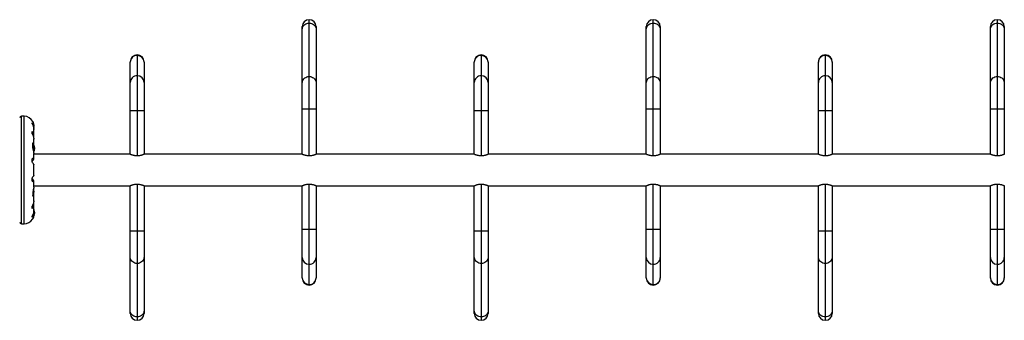
# Model space of a CAD drawing. Units: millimetres. Extents: x -106 to 347, y -378 to 62.
# Drawn here: x 106 to 180, y -119 to -97 of the extents above; entities that cross this region are included whole.
import ezdxf

# ---------------------------------------------------------------- set-up
doc = ezdxf.new("R2010")
doc.units = ezdxf.units.MM
doc.header["$LTSCALE"] = 20
doc.layers.add('CONTOUR', color=7, linetype='Continuous')

msp = doc.modelspace()

# ---------------------------------------------------------------- linework, layer by layer
at = {"layer": 'CONTOUR', "color": 0}
for p, q in [((127.493, -97.235), (127.493, -97.033)), ((128.016, -96.76), (128.016, -96.509)), ((128.016, -100.793), (128.016, -96.76)), ((128.54, -97.033), (128.54, -97.235)), ((153.416, -97.235), (153.416, -97.033)), ((153.939, -96.76), (153.939, -96.509)), ((153.939, -100.793), (153.939, -96.76)), ((154.463, -97.033), (154.463, -97.235)), ((179.339, -97.235), (179.339, -97.033)), ((179.862, -96.76), (179.862, -96.509)), ((179.862, -100.793), (179.862, -96.76)), ((180.386, -97.033), (180.386, -97.235)), ((127.493, -101.268), (127.493, -97.235)), ((128.54, -97.235), (128.54, -101.268)), ((153.416, -101.268), (153.416, -97.235)), ((154.463, -97.235), (154.463, -101.268)), ((179.339, -101.268), (179.339, -97.235)), ((180.386, -97.235), (180.386, -101.268)), ((115.055, -99.167), (115.055, -99.207)), ((115.055, -99.207), (115.055, -100.733)), ((140.978, -99.167), (140.978, -99.207)), ((140.978, -99.207), (140.978, -100.733)), ((166.901, -99.167), (166.901, -99.207)), ((166.901, -99.207), (166.901, -100.733)), ((114.531, -99.723), (114.531, -99.69)), ((114.531, -101.248), (114.531, -99.723)), ((115.578, -99.69), (115.578, -99.723)), ((115.578, -99.723), (115.578, -101.248)), ((140.454, -99.723), (140.454, -99.69)), ((140.454, -101.248), (140.454, -99.723)), ((141.501, -99.69), (141.501, -99.723)), ((141.501, -99.723), (141.501, -101.248)), ((166.377, -99.723), (166.377, -99.69)), ((166.377, -101.248), (166.377, -99.723)), ((167.424, -99.69), (167.424, -99.723)), ((167.424, -99.723), (167.424, -101.248)), ((115.055, -100.733), (115.055, -103.371)), ((128.016, -103.222), (128.016, -100.793)), ((140.978, -100.733), (140.978, -103.371)), ((153.939, -103.222), (153.939, -100.793)), ((166.901, -100.733), (166.901, -103.371)), ((179.862, -103.222), (179.862, -100.793)), ((114.531, -103.371), (114.531, -101.248)), ((115.578, -101.248), (115.578, -103.371)), ((127.493, -103.222), (127.493, -101.268)), ((128.54, -101.268), (128.54, -103.222)), ((140.454, -103.371), (140.454, -101.248)), ((141.501, -101.248), (141.501, -103.371)), ((153.416, -103.222), (153.416, -101.268)), ((154.463, -101.268), (154.463, -103.222)), ((166.377, -103.371), (166.377, -101.248)), ((167.424, -101.248), (167.424, -103.371)), ((179.339, -103.222), (179.339, -101.268)), ((180.386, -101.268), (180.386, -103.222)), ((106.537, -103.787), (106.331, -103.787)), ((106.331, -111.889), (106.331, -103.787)), ((106.537, -111.889), (106.537, -103.787)), ((114.531, -106.654), (114.531, -103.371)), ((115.055, -103.371), (114.531, -103.371)), ((115.055, -103.371), (115.055, -106.776)), ((115.578, -103.371), (115.055, -103.371)), ((115.578, -103.371), (115.578, -106.654)), ((127.493, -106.654), (127.493, -103.222)), ((127.493, -103.222), (128.016, -103.222)), ((128.016, -103.222), (128.54, -103.222)), ((128.016, -106.776), (128.016, -103.222)), ((128.54, -103.222), (128.54, -106.654)), ((140.454, -106.654), (140.454, -103.371)), ((140.978, -103.371), (140.454, -103.371)), ((140.978, -103.371), (140.978, -106.776)), ((141.501, -103.371), (140.978, -103.371)), ((141.501, -103.371), (141.501, -106.654)), ((153.416, -106.654), (153.416, -103.222)), ((153.416, -103.222), (153.939, -103.222)), ((153.939, -103.222), (154.463, -103.222)), ((153.939, -106.776), (153.939, -103.222)), ((154.463, -103.222), (154.463, -106.654)), ((166.377, -106.654), (166.377, -103.371)), ((166.901, -103.371), (166.377, -103.371)), ((166.901, -103.371), (166.901, -106.776)), ((167.424, -103.371), (166.901, -103.371)), ((167.424, -103.371), (167.424, -106.654)), ((179.339, -106.654), (179.339, -103.222)), ((179.339, -103.222), (179.862, -103.222)), ((179.862, -103.222), (180.386, -103.222)), ((179.862, -106.776), (179.862, -103.222)), ((180.386, -103.222), (180.386, -106.654)), ((107.143, -104.356), (107.143, -104.275)), ((107.266, -104.625), (107.266, -104.541)), ((107.143, -105.108), (107.143, -104.945)), ((107.265, -104.756), (107.265, -104.662)), ((107.265, -105.385), (107.265, -105.205)), ((107.266, -105.176), (107.266, -104.786)), ((107.18, -105.847), (107.18, -106.162)), ((107.193, -105.815), (107.193, -106.227)), ((107.265, -105.933), (107.265, -105.815)), ((107.266, -105.798), (107.266, -105.5)), ((107.266, -106.589), (107.266, -106.584)), ((107.266, -106.963), (107.266, -106.588)), ((114.531, -106.654), (107.266, -106.654)), ((107.301, -106.08), (107.299, -106.08)), ((107.299, -106.374), (107.301, -106.374)), ((107.303, -106.107), (107.31, -106.107)), ((107.303, -106.108), (107.31, -106.108)), ((107.303, -106.257), (107.317, -106.257)), ((107.31, -106.327), (107.306, -106.327)), ((107.31, -106.33), (107.306, -106.33)), ((107.307, -106.143), (107.31, -106.143)), ((107.31, -106.268), (107.307, -106.268)), ((107.309, -106.159), (107.31, -106.155)), ((107.31, -106.155), (107.309, -106.155)), ((107.309, -106.277), (107.31, -106.268)), ((107.31, -106.108), (107.311, -106.108)), ((107.317, -106.179), (107.31, -106.179)), ((107.311, -106.327), (107.31, -106.327)), ((107.317, -106.179), (107.317, -106.254)), ((107.317, -106.254), (107.317, -106.257)), ((127.493, -106.654), (115.578, -106.654)), ((127.493, -106.654), (127.493, -106.654)), ((140.454, -106.654), (128.54, -106.654)), ((128.54, -106.654), (128.54, -106.654)), ((153.416, -106.654), (141.501, -106.654)), ((153.416, -106.654), (153.416, -106.654)), ((166.377, -106.654), (154.463, -106.654)), ((154.463, -106.654), (154.463, -106.654)), ((179.339, -106.654), (167.424, -106.654)), ((179.339, -106.654), (179.339, -106.654)), ((180.386, -106.654), (180.386, -106.654)), ((107.143, -107.249), (107.143, -107.005)), ((107.265, -107.016), (107.265, -106.971)), ((107.266, -108.227), (107.266, -107.448)), ((107.143, -108.671), (107.143, -108.426)), ((107.265, -108.705), (107.265, -108.659)), ((107.266, -109.133), (107.266, -108.713)), ((107.266, -109.022), (114.531, -109.022)), ((114.531, -112.454), (114.531, -109.022)), ((114.531, -109.022), (114.531, -109.022)), ((115.055, -108.9), (115.055, -112.454)), ((115.578, -109.022), (127.493, -109.022)), ((115.578, -109.022), (115.578, -109.022)), ((115.578, -109.022), (115.578, -112.454)), ((127.493, -112.304), (127.493, -109.022)), ((128.016, -112.304), (128.016, -108.9)), ((128.54, -109.022), (140.454, -109.022)), ((128.54, -109.022), (128.54, -112.304)), ((140.454, -112.454), (140.454, -109.022)), ((140.454, -109.022), (140.454, -109.022)), ((140.978, -108.9), (140.978, -112.454)), ((141.501, -109.022), (153.416, -109.022)), ((141.501, -109.022), (141.501, -109.022)), ((141.501, -109.022), (141.501, -112.454)), ((153.416, -112.304), (153.416, -109.022)), ((153.939, -112.304), (153.939, -108.9)), ((154.463, -109.022), (166.377, -109.022)), ((154.463, -109.022), (154.463, -112.304)), ((166.377, -112.454), (166.377, -109.022)), ((166.377, -109.022), (166.377, -109.022)), ((166.901, -108.9), (166.901, -112.454)), ((167.424, -109.022), (179.339, -109.022)), ((167.424, -109.022), (167.424, -109.022)), ((167.424, -109.022), (167.424, -112.454)), ((179.339, -112.304), (179.339, -109.022)), ((179.862, -112.304), (179.862, -108.9)), ((180.386, -109.022), (180.386, -112.304)), ((107.265, -109.822), (107.265, -109.654)), ((107.265, -110.291), (107.26, -110.247)), ((107.265, -110.47), (107.265, -110.291)), ((107.266, -110.176), (107.266, -109.839)), ((107.266, -110.889), (107.266, -110.5)), ((107.143, -110.731), (107.143, -110.567)), ((107.265, -111.013), (107.265, -110.91)), ((107.266, -111.128), (107.266, -111.05)), ((107.301, -110.922), (107.299, -110.922)), ((107.299, -111.216), (107.301, -111.216)), ((107.317, -111.039), (107.303, -111.039)), ((107.311, -111.188), (107.303, -111.188)), ((107.31, -111.189), (107.303, -111.189)), ((107.306, -110.966), (107.31, -110.966)), ((107.306, -110.969), (107.311, -110.969)), ((107.307, -111.028), (107.31, -111.028)), ((107.31, -111.153), (107.307, -111.153)), ((107.31, -111.14), (107.309, -111.137)), ((107.309, -111.14), (107.31, -111.14)), ((107.31, -111.117), (107.317, -111.117)), ((107.317, -111.039), (107.317, -111.042)), ((107.317, -111.042), (107.317, -111.117)), ((106.331, -111.889), (106.537, -111.889)), ((107.143, -111.4), (107.143, -111.319)), ((107.173, -111.514), (107.18, -111.514)), ((107.193, -111.476), (107.193, -111.507)), ((114.531, -114.408), (114.531, -112.454)), ((115.055, -112.454), (114.531, -112.454)), ((115.055, -112.454), (115.055, -114.882)), ((115.578, -112.454), (115.055, -112.454)), ((115.578, -112.454), (115.578, -114.408)), ((127.493, -114.428), (127.493, -112.304)), ((127.493, -112.304), (128.016, -112.304)), ((128.016, -112.304), (128.54, -112.304)), ((128.016, -114.943), (128.016, -112.304)), ((128.54, -112.304), (128.54, -114.428)), ((140.454, -114.408), (140.454, -112.454)), ((140.978, -112.454), (140.454, -112.454)), ((140.978, -112.454), (140.978, -114.882)), ((141.501, -112.454), (140.978, -112.454)), ((141.501, -112.454), (141.501, -114.408)), ((153.416, -114.428), (153.416, -112.304)), ((153.416, -112.304), (153.939, -112.304)), ((153.939, -112.304), (154.463, -112.304)), ((153.939, -114.943), (153.939, -112.304)), ((154.463, -112.304), (154.463, -114.428)), ((166.377, -114.408), (166.377, -112.454)), ((166.901, -112.454), (166.377, -112.454)), ((166.901, -112.454), (166.901, -114.882)), ((167.424, -112.454), (166.901, -112.454)), ((167.424, -112.454), (167.424, -114.408)), ((179.339, -114.428), (179.339, -112.304)), ((179.339, -112.304), (179.862, -112.304)), ((179.862, -112.304), (180.386, -112.304)), ((179.862, -114.943), (179.862, -112.304)), ((180.386, -112.304), (180.386, -114.428)), ((114.531, -118.441), (114.531, -114.408)), ((115.055, -114.882), (115.055, -118.916)), ((115.578, -114.408), (115.578, -118.441)), ((127.493, -115.953), (127.493, -114.428)), ((128.016, -116.468), (128.016, -114.943)), ((128.54, -114.428), (128.54, -115.953)), ((140.454, -118.441), (140.454, -114.408)), ((140.978, -114.882), (140.978, -118.916)), ((141.501, -114.408), (141.501, -118.441)), ((153.416, -115.953), (153.416, -114.428)), ((153.939, -116.468), (153.939, -114.943)), ((154.463, -114.428), (154.463, -115.953)), ((166.377, -118.441), (166.377, -114.408)), ((166.901, -114.882), (166.901, -118.916)), ((167.424, -114.408), (167.424, -118.441)), ((179.339, -115.953), (179.339, -114.428)), ((179.862, -116.468), (179.862, -114.943)), ((180.386, -114.428), (180.386, -115.953)), ((127.493, -115.986), (127.493, -115.953)), ((128.54, -115.953), (128.54, -115.986)), ((153.416, -115.986), (153.416, -115.953)), ((154.463, -115.953), (154.463, -115.986)), ((179.339, -115.986), (179.339, -115.953)), ((180.386, -115.953), (180.386, -115.986)), ((128.016, -116.509), (128.016, -116.468)), ((153.939, -116.509), (153.939, -116.468)), ((179.862, -116.509), (179.862, -116.468)), ((114.531, -118.643), (114.531, -118.441)), ((115.578, -118.441), (115.578, -118.643)), ((140.454, -118.643), (140.454, -118.441)), ((141.501, -118.441), (141.501, -118.643)), ((166.377, -118.643), (166.377, -118.441)), ((167.424, -118.441), (167.424, -118.643)), ((115.055, -118.916), (115.055, -119.167)), ((140.978, -118.916), (140.978, -119.167)), ((166.901, -118.916), (166.901, -119.167))]:
    msp.add_line(p, q, dxfattribs=at)
at = {"layer": 'CONTOUR', "color": 0, "flags": 128}
for points in [[(127.493, -97.235), (127.501, -97.152), (127.524, -97.072), (127.563, -96.997), (127.615, -96.93), (127.68, -96.871), (127.754, -96.824), (127.837, -96.789), (127.925, -96.767), (128.016, -96.76)], [(128.016, -96.76), (128.107, -96.767), (128.195, -96.789), (128.278, -96.824), (128.353, -96.871), (128.417, -96.93), (128.47, -96.997), (128.508, -97.072), (128.532, -97.152), (128.54, -97.235)], [(153.416, -97.235), (153.424, -97.152), (153.447, -97.072), (153.486, -96.997), (153.538, -96.93), (153.603, -96.871), (153.678, -96.824), (153.76, -96.789), (153.848, -96.767), (153.939, -96.76)], [(153.939, -96.76), (154.03, -96.767), (154.118, -96.789), (154.201, -96.824), (154.276, -96.871), (154.34, -96.93), (154.393, -96.997), (154.431, -97.072), (154.455, -97.152), (154.463, -97.235)], [(179.339, -97.235), (179.347, -97.152), (179.37, -97.072), (179.409, -96.997), (179.461, -96.93), (179.526, -96.871), (179.601, -96.824), (179.683, -96.789), (179.771, -96.767), (179.862, -96.76)], [(179.862, -96.76), (179.953, -96.767), (180.041, -96.789), (180.124, -96.824), (180.199, -96.871), (180.263, -96.93), (180.316, -96.997), (180.354, -97.072), (180.378, -97.152), (180.386, -97.235)], [(127.493, -101.268), (127.501, -101.185), (127.524, -101.106), (127.563, -101.031), (127.615, -100.963), (127.68, -100.904), (127.754, -100.857), (127.837, -100.822), (127.925, -100.801), (128.016, -100.793)], [(128.016, -100.793), (128.107, -100.801), (128.195, -100.822), (128.278, -100.857), (128.353, -100.904), (128.417, -100.963), (128.47, -101.031), (128.508, -101.106), (128.532, -101.185), (128.54, -101.268)], [(153.416, -101.268), (153.424, -101.185), (153.447, -101.106), (153.486, -101.031), (153.538, -100.963), (153.603, -100.904), (153.678, -100.857), (153.76, -100.822), (153.848, -100.801), (153.939, -100.793)], [(153.939, -100.793), (154.03, -100.801), (154.118, -100.822), (154.201, -100.857), (154.276, -100.904), (154.34, -100.963), (154.393, -101.031), (154.431, -101.106), (154.455, -101.185), (154.463, -101.268)], [(179.339, -101.268), (179.347, -101.185), (179.37, -101.106), (179.409, -101.031), (179.461, -100.963), (179.526, -100.904), (179.601, -100.857), (179.683, -100.822), (179.771, -100.801), (179.862, -100.793)], [(179.862, -100.793), (179.953, -100.801), (180.041, -100.822), (180.124, -100.857), (180.199, -100.904), (180.263, -100.963), (180.316, -101.031), (180.354, -101.106), (180.378, -101.185), (180.386, -101.268)], [(107.288, -104.597), (107.281, -104.543), (107.272, -104.499)], [(107.31, -111.028), (107.309, -111.019), (107.309, -111.015)], [(115.055, -114.882), (114.964, -114.875), (114.876, -114.854), (114.793, -114.819), (114.718, -114.771), (114.654, -114.713), (114.601, -114.645), (114.563, -114.57), (114.539, -114.49), (114.531, -114.408)], [(115.578, -114.408), (115.57, -114.49), (115.547, -114.57), (115.508, -114.645), (115.456, -114.713), (115.391, -114.771), (115.316, -114.819), (115.234, -114.854), (115.146, -114.875), (115.055, -114.882)], [(140.978, -114.882), (140.887, -114.875), (140.799, -114.854), (140.716, -114.819), (140.641, -114.771), (140.577, -114.713), (140.524, -114.645), (140.486, -114.57), (140.462, -114.49), (140.454, -114.408)], [(141.501, -114.408), (141.493, -114.49), (141.47, -114.57), (141.431, -114.645), (141.379, -114.713), (141.314, -114.771), (141.239, -114.819), (141.157, -114.854), (141.069, -114.875), (140.978, -114.882)], [(166.901, -114.882), (166.81, -114.875), (166.722, -114.854), (166.639, -114.819), (166.564, -114.771), (166.5, -114.713), (166.447, -114.645), (166.409, -114.57), (166.385, -114.49), (166.377, -114.408)], [(167.424, -114.408), (167.416, -114.49), (167.393, -114.57), (167.354, -114.645), (167.302, -114.713), (167.237, -114.771), (167.162, -114.819), (167.08, -114.854), (166.992, -114.875), (166.901, -114.882)], [(115.055, -118.916), (114.964, -118.908), (114.876, -118.887), (114.793, -118.852), (114.718, -118.805), (114.654, -118.746), (114.601, -118.678), (114.563, -118.603), (114.539, -118.524), (114.531, -118.441)], [(115.578, -118.441), (115.57, -118.524), (115.547, -118.603), (115.508, -118.678), (115.456, -118.746), (115.391, -118.805), (115.316, -118.852), (115.234, -118.887), (115.146, -118.908), (115.055, -118.916)], [(140.978, -118.916), (140.887, -118.908), (140.799, -118.887), (140.716, -118.852), (140.641, -118.805), (140.577, -118.746), (140.524, -118.678), (140.486, -118.603), (140.462, -118.524), (140.454, -118.441)], [(141.501, -118.441), (141.493, -118.524), (141.47, -118.603), (141.431, -118.678), (141.379, -118.746), (141.314, -118.805), (141.239, -118.852), (141.157, -118.887), (141.069, -118.908), (140.978, -118.916)], [(166.901, -118.916), (166.81, -118.908), (166.722, -118.887), (166.639, -118.852), (166.564, -118.805), (166.5, -118.746), (166.447, -118.678), (166.409, -118.603), (166.385, -118.524), (166.377, -118.441)], [(167.424, -118.441), (167.416, -118.524), (167.393, -118.603), (167.354, -118.678), (167.302, -118.746), (167.237, -118.805), (167.162, -118.852), (167.08, -118.887), (166.992, -118.908), (166.901, -118.916)]]:
    msp.add_lwpolyline(points, dxfattribs=at)
at = {"layer": 'CONTOUR', "color": 0}
for centre, radius, start, end in [((128.016, -97.033), 0.523, 90, 180), ((128.016, -97.033), 0.523, 0, 90), ((153.939, -97.033), 0.523, 90, 180), ((153.939, -97.033), 0.523, 0, 90), ((179.862, -97.033), 0.523, 90, 180), ((179.862, -97.033), 0.523, 0, 90), ((115.055, -99.69), 0.523, 90, 180), ((115.051, -99.727), 0.519, 89.54679, 179.57612), ((115.055, -99.69), 0.523, 0, 90), ((115.058, -99.727), 0.52, 0.45992, 90.41718), ((140.978, -99.69), 0.523, 90, 180), ((140.974, -99.727), 0.519, 89.54679, 179.57612), ((140.978, -99.69), 0.523, 0, 90), ((140.982, -99.727), 0.52, 0.45992, 90.41718), ((166.901, -99.69), 0.523, 90, 180), ((166.897, -99.727), 0.519, 89.54679, 179.57612), ((166.901, -99.69), 0.523, 0, 90), ((166.905, -99.727), 0.52, 0.45992, 90.41718), ((115.051, -101.252), 0.519, 89.54679, 179.57612), ((115.058, -101.252), 0.52, 0.45992, 90.41718), ((140.974, -101.252), 0.519, 89.54679, 179.57612), ((140.982, -101.252), 0.52, 0.45992, 90.41718), ((166.897, -101.252), 0.519, 89.54679, 179.57612), ((166.905, -101.252), 0.52, 0.45992, 90.41718), ((106.331, -103.912), 0.125, 90, 180), ((106.537, -104.516), 0.729, 26.66924, 90), ((106.593, -104.533), 0.698, 344.1989, 354.73567), ((106.517, -106.218), 0.801, 8.4603, 31.30307), ((106.517, -106.218), 0.801, 338.68513, 351.8266), ((107.179, -106.135), 0.133, 11.89383, 24.39883), ((106.53, -106.23), 0.782, 4.58081, 9.8519), ((107.006, -106.142), 0.306, 344.15779, 352.52543), ((107.179, -106.307), 0.133, 11.89383, 24.39883), ((106.53, -106.23), 0.782, 350.1481, 355.41919), ((107.006, -106.29), 0.306, 344.15779, 352.52543), ((106.53, -106.206), 0.782, 4.58062, 7.15352), ((106.517, -106.218), 0.801, 357.21154, 2.78846), ((106.593, -109.394), 0.698, 329.55157, 354.73567), ((106.593, -109.522), 0.698, 5.26433, 20.11556), ((106.517, -111.078), 0.801, 327.59961, 351.81518), ((106.517, -111.078), 0.801, 8.4603, 20.62587), ((107.006, -111.006), 0.306, 7.47457, 15.84221), ((106.53, -111.066), 0.782, 4.58081, 9.8519), ((107.179, -110.989), 0.133, 335.60117, 348.10617), ((107.006, -111.154), 0.306, 7.47457, 15.84221), ((106.53, -111.066), 0.782, 350.1481, 355.41919), ((107.179, -111.161), 0.133, 335.60117, 348.10617), ((106.53, -111.09), 0.782, 352.86418, 355.41938), ((106.517, -111.078), 0.801, 357.21154, 2.78846), ((106.331, -111.764), 0.125, 180, 270), ((106.537, -111.159), 0.729, 270, 328.86038), ((107.18, -111.499), 0.0156, 270, 327.59961), ((128.012, -114.424), 0.52, 180.45992, 270.41718), ((128.02, -114.424), 0.519, 269.54679, 359.57612), ((153.935, -114.424), 0.52, 180.45992, 270.41718), ((153.943, -114.424), 0.519, 269.54679, 359.57612), ((179.858, -114.424), 0.52, 180.45992, 270.41718), ((179.866, -114.424), 0.519, 269.54679, 359.57612), ((128.012, -115.949), 0.52, 180.45992, 270.41718), ((128.016, -115.986), 0.523, 180, 270), ((128.02, -115.949), 0.519, 269.54679, 359.57612), ((128.016, -115.986), 0.523, 270, 0), ((153.935, -115.949), 0.52, 180.45992, 270.41718), ((153.939, -115.986), 0.523, 180, 270), ((153.943, -115.949), 0.519, 269.54679, 359.57612), ((153.939, -115.986), 0.523, 270, 0), ((179.858, -115.949), 0.52, 180.45992, 270.41718), ((179.862, -115.986), 0.523, 180, 270), ((179.866, -115.949), 0.519, 269.54679, 359.57612), ((179.862, -115.986), 0.523, 270, 0), ((115.055, -118.643), 0.523, 180, 270), ((115.055, -118.643), 0.523, 270, 0), ((140.978, -118.643), 0.523, 180, 270), ((140.978, -118.643), 0.523, 270, 0), ((166.901, -118.643), 0.523, 180, 270), ((166.901, -118.643), 0.523, 270, 0)]:
    msp.add_arc(centre, radius, start, end, dxfattribs=at)
for points, knots in [([(107.265, -104.662), (107.266, -104.635), (107.267, -104.581), (107.256, -104.503), (107.236, -104.43), (107.201, -104.35), (107.165, -104.304), (107.143, -104.275)], [0, 0, 0, 0, 0.170769, 0.346179, 0.523412, 0.704613, 1, 1, 1, 1]), ([(107.143, -104.356), (107.159, -104.387), (107.192, -104.449), (107.23, -104.55), (107.256, -104.654), (107.267, -104.736), (107.266, -104.781), (107.266, -104.791)], [0, 0, 0, 0, 0.228437, 0.462221, 0.690991, 0.928112, 1, 1, 1, 1]), ([(107.189, -104.189), (107.188, -104.188), (107.186, -104.182), (107.198, -104.21), (107.218, -104.262), (107.237, -104.323), (107.25, -104.379), (107.261, -104.442), (107.266, -104.499), (107.266, -104.536), (107.266, -104.548)], [0, 0, 0, 0, 0.039339, 0.251511, 0.466659, 0.581921, 0.70038, 0.81755, 0.938721, 1, 1, 1, 1]), ([(107.265, -105.205), (107.266, -105.184), (107.267, -105.14), (107.256, -105.082), (107.236, -105.032), (107.201, -104.981), (107.165, -104.959), (107.143, -104.945)], [0, 0, 0, 0, 0.170769, 0.346179, 0.523412, 0.704613, 1, 1, 1, 1]), ([(107.143, -105.108), (107.159, -105.139), (107.192, -105.202), (107.23, -105.297), (107.256, -105.391), (107.267, -105.46), (107.266, -105.496), (107.266, -105.504)], [0, 0, 0, 0, 0.228341, 0.462028, 0.690702, 0.927725, 1, 1, 1, 1]), ([(107.265, -105.815), (107.266, -105.806), (107.268, -105.778), (107.255, -105.754), (107.229, -105.762), (107.206, -105.79), (107.188, -105.825), (107.172, -105.872), (107.163, -105.929), (107.16, -105.993), (107.164, -106.059), (107.173, -106.127), (107.186, -106.196), (107.202, -106.266), (107.22, -106.339), (107.238, -106.411), (107.253, -106.479), (107.264, -106.541), (107.266, -106.574), (107.266, -106.59)], [0, 0, 0, 0, 0.043575, 0.137386, 0.237168, 0.292171, 0.348639, 0.405668, 0.464678, 0.516533, 0.570141, 0.618461, 0.668014, 0.719812, 0.772856, 0.829629, 0.888105, 0.943484, 1, 1, 1, 1]), ([(107.26, -105.436), (107.261, -105.433), (107.265, -105.415), (107.265, -105.398), (107.265, -105.385)], [0, 0, 0, 0, 0.1961333, 1, 1, 1, 1]), ([(107.301, -106.096), (107.3, -106.094), (107.3, -106.091), (107.299, -106.086), (107.299, -106.082), (107.299, -106.079), (107.3, -106.078), (107.3, -106.079), (107.301, -106.079), (107.301, -106.08)], [0, 0, 0, 0, 0.161777, 0.323646, 0.483285, 0.640802, 0.798043, 0.956916, 1, 1, 1, 1]), ([(107.301, -106.252), (107.3, -106.252), (107.3, -106.25), (107.299, -106.246), (107.299, -106.241), (107.299, -106.235), (107.3, -106.23), (107.3, -106.227), (107.301, -106.226), (107.301, -106.226)], [0, 0, 0, 0, 0.161777, 0.323646, 0.483285, 0.640802, 0.798043, 0.956916, 1, 1, 1, 1]), ([(107.301, -106.374), (107.3, -106.375), (107.3, -106.377), (107.299, -106.377), (107.299, -106.376), (107.299, -106.374), (107.3, -106.37), (107.3, -106.366), (107.301, -106.364), (107.301, -106.364)], [0, 0, 0, 0, 0.161777, 0.323646, 0.483285, 0.640802, 0.798043, 0.956916, 1, 1, 1, 1]), ([(107.31, -106.107), (107.31, -106.108), (107.31, -106.109), (107.31, -106.108), (107.31, -106.107), (107.31, -106.105), (107.31, -106.105)], [0, 0, 0, 0, 0.318807, 0.637669, 0.955528, 1, 1, 1, 1]), ([(107.31, -106.143), (107.31, -106.145), (107.31, -106.148), (107.31, -106.152), (107.31, -106.155), (107.31, -106.155), (107.31, -106.155)], [0, 0, 0, 0, 0.318807, 0.637669, 0.955528, 1, 1, 1, 1]), ([(107.31, -106.182), (107.31, -106.181), (107.31, -106.178), (107.31, -106.173), (107.31, -106.17), (107.31, -106.168), (107.31, -106.167)], [0, 0, 0, 0, 0.318807, 0.637669, 0.955528, 1, 1, 1, 1]), ([(107.31, -106.257), (107.31, -106.257), (107.31, -106.258), (107.31, -106.262), (107.31, -106.266), (107.31, -106.268), (107.31, -106.268)], [0, 0, 0, 0, 0.080797, 0.51107, 0.93999, 1, 1, 1, 1]), ([(107.31, -106.292), (107.31, -106.291), (107.31, -106.287), (107.31, -106.283), (107.31, -106.281), (107.31, -106.28), (107.31, -106.28)], [0, 0, 0, 0, 0.3188073, 0.6376692, 0.9555284, 1, 1, 1, 1]), ([(107.31, -106.327), (107.31, -106.327), (107.31, -106.327), (107.31, -106.329), (107.31, -106.33), (107.31, -106.33)], [0, 0, 0, 0, 0.420144, 0.92883, 1, 1, 1, 1]), ([(115.055, -106.776), (115.027, -106.775), (114.972, -106.774), (114.891, -106.764), (114.815, -106.75), (114.744, -106.732), (114.68, -106.712), (114.624, -106.692), (114.579, -106.674), (114.54, -106.658), (114.535, -106.655), (114.531, -106.654)], [0, 0, 0, 0, 0.09855, 0.200176, 0.298672, 0.399711, 0.504489, 0.612015, 0.721698, 0.834939, 1, 1, 1, 1]), ([(115.578, -106.654), (115.577, -106.654), (115.574, -106.656), (115.554, -106.665), (115.522, -106.678), (115.478, -106.695), (115.422, -106.715), (115.355, -106.735), (115.278, -106.754), (115.199, -106.767), (115.123, -106.775), (115.078, -106.776), (115.055, -106.776)], [0, 0, 0, 0, 0.099083, 0.201199, 0.300242, 0.401906, 0.50599, 0.612773, 0.722458, 0.835654, 0.916983, 1, 1, 1, 1]), ([(128.016, -106.776), (127.989, -106.775), (127.933, -106.774), (127.853, -106.764), (127.777, -106.75), (127.706, -106.732), (127.642, -106.712), (127.586, -106.692), (127.54, -106.674), (127.511, -106.662), (127.495, -106.655), (127.494, -106.654), (127.493, -106.654)], [0, 0, 0, 0, 0.098544, 0.200162, 0.298652, 0.399685, 0.504448, 0.611959, 0.72161, 0.83482, 0.916576, 1, 1, 1, 1]), ([(128.54, -106.654), (128.538, -106.654), (128.536, -106.656), (128.515, -106.665), (128.483, -106.678), (128.439, -106.695), (128.384, -106.715), (128.317, -106.735), (128.239, -106.754), (128.139, -106.771), (128.062, -106.774), (128.016, -106.776)], [0, 0, 0, 0, 0.0991492, 0.2013335, 0.300443, 0.4021748, 0.5063261, 0.6131787, 0.7229265, 0.8361874, 1, 1, 1, 1]), ([(140.978, -106.776), (140.95, -106.775), (140.895, -106.774), (140.814, -106.764), (140.738, -106.75), (140.668, -106.732), (140.603, -106.712), (140.547, -106.692), (140.502, -106.674), (140.464, -106.658), (140.458, -106.655), (140.454, -106.654)], [0, 0, 0, 0, 0.09855, 0.200176, 0.298672, 0.399711, 0.504489, 0.612015, 0.721698, 0.834939, 1, 1, 1, 1]), ([(141.501, -106.654), (141.5, -106.654), (141.497, -106.656), (141.477, -106.665), (141.445, -106.678), (141.401, -106.695), (141.345, -106.715), (141.278, -106.735), (141.201, -106.754), (141.122, -106.767), (141.046, -106.775), (141.001, -106.776), (140.978, -106.776)], [0, 0, 0, 0, 0.099083, 0.201199, 0.300242, 0.401906, 0.50599, 0.612773, 0.722458, 0.835654, 0.916983, 1, 1, 1, 1]), ([(153.939, -106.776), (153.912, -106.775), (153.856, -106.774), (153.776, -106.764), (153.7, -106.75), (153.629, -106.732), (153.565, -106.712), (153.509, -106.692), (153.463, -106.674), (153.434, -106.662), (153.418, -106.655), (153.417, -106.654), (153.416, -106.654)], [0, 0, 0, 0, 0.098544, 0.200162, 0.298652, 0.399685, 0.504448, 0.611959, 0.72161, 0.83482, 0.916576, 1, 1, 1, 1]), ([(154.463, -106.654), (154.461, -106.654), (154.459, -106.656), (154.438, -106.665), (154.406, -106.678), (154.362, -106.695), (154.307, -106.715), (154.24, -106.735), (154.162, -106.754), (154.062, -106.771), (153.985, -106.774), (153.939, -106.776)], [0, 0, 0, 0, 0.0991492, 0.2013335, 0.300443, 0.4021748, 0.5063261, 0.6131787, 0.7229265, 0.8361874, 1, 1, 1, 1]), ([(166.901, -106.776), (166.873, -106.775), (166.818, -106.774), (166.737, -106.764), (166.661, -106.75), (166.591, -106.732), (166.526, -106.712), (166.47, -106.692), (166.425, -106.674), (166.387, -106.658), (166.381, -106.655), (166.377, -106.654)], [0, 0, 0, 0, 0.09855, 0.200176, 0.298672, 0.399711, 0.504489, 0.612015, 0.721698, 0.834939, 1, 1, 1, 1]), ([(167.424, -106.654), (167.423, -106.654), (167.42, -106.656), (167.4, -106.665), (167.368, -106.678), (167.324, -106.695), (167.268, -106.715), (167.201, -106.735), (167.124, -106.754), (167.045, -106.767), (166.969, -106.775), (166.924, -106.776), (166.901, -106.776)], [0, 0, 0, 0, 0.099083, 0.201199, 0.300242, 0.401906, 0.50599, 0.612773, 0.722458, 0.835654, 0.916983, 1, 1, 1, 1]), ([(179.862, -106.776), (179.835, -106.775), (179.779, -106.774), (179.699, -106.764), (179.623, -106.75), (179.552, -106.732), (179.488, -106.712), (179.432, -106.692), (179.386, -106.674), (179.357, -106.662), (179.341, -106.655), (179.34, -106.654), (179.339, -106.654)], [0, 0, 0, 0, 0.098544, 0.200162, 0.298652, 0.399685, 0.504448, 0.611959, 0.72161, 0.83482, 0.916576, 1, 1, 1, 1]), ([(180.386, -106.654), (180.384, -106.654), (180.382, -106.656), (180.361, -106.665), (180.329, -106.678), (180.285, -106.695), (180.23, -106.715), (180.163, -106.735), (180.085, -106.754), (179.985, -106.771), (179.908, -106.774), (179.862, -106.776)], [0, 0, 0, 0, 0.0991492, 0.2013335, 0.300443, 0.4021748, 0.5063261, 0.6131787, 0.7229265, 0.8361874, 1, 1, 1, 1]), ([(107.265, -106.971), (107.266, -106.965), (107.267, -106.953), (107.256, -106.947), (107.236, -106.951), (107.201, -106.967), (107.165, -106.99), (107.143, -107.005)], [0, 0, 0, 0, 0.170769, 0.3461792, 0.5234122, 0.7046135, 1, 1, 1, 1]), ([(107.143, -107.192), (107.156, -107.177), (107.182, -107.146), (107.214, -107.106), (107.238, -107.072), (107.254, -107.047), (107.264, -107.028), (107.265, -107.02), (107.265, -107.016)], [0, 0, 0, 0, 0.194455, 0.393152, 0.551187, 0.713458, 0.854741, 1, 1, 1, 1]), ([(107.143, -107.249), (107.159, -107.27), (107.192, -107.313), (107.23, -107.368), (107.256, -107.413), (107.267, -107.439), (107.266, -107.447), (107.266, -107.449)], [0, 0, 0, 0, 0.229606, 0.464588, 0.694529, 0.932865, 1, 1, 1, 1]), ([(107.265, -108.227), (107.265, -108.23), (107.266, -108.238), (107.256, -108.262), (107.236, -108.298), (107.201, -108.351), (107.165, -108.397), (107.143, -108.426)], [0, 0, 0, 0, 0.111612, 0.299536, 0.489413, 0.683541, 1, 1, 1, 1]), ([(107.265, -108.659), (107.263, -108.651), (107.259, -108.634), (107.226, -108.586), (107.187, -108.535), (107.158, -108.501), (107.143, -108.484)], [0, 0, 0, 0, 0.276517, 0.565818, 0.779537, 1, 1, 1, 1]), ([(107.143, -108.671), (107.159, -108.682), (107.192, -108.704), (107.23, -108.723), (107.256, -108.729), (107.267, -108.722), (107.266, -108.71), (107.265, -108.705)], [0, 0, 0, 0, 0.213046, 0.431081, 0.644438, 0.865584, 1, 1, 1, 1]), ([(114.531, -109.022), (114.533, -109.021), (114.535, -109.02), (114.556, -109.011), (114.588, -108.998), (114.632, -108.981), (114.687, -108.961), (114.754, -108.941), (114.832, -108.922), (114.932, -108.904), (115.009, -108.902), (115.055, -108.9)], [0, 0, 0, 0, 0.0991492, 0.2013335, 0.300443, 0.4021748, 0.5063261, 0.6131787, 0.7229265, 0.8361874, 1, 1, 1, 1]), ([(115.055, -108.9), (115.082, -108.9), (115.138, -108.902), (115.218, -108.911), (115.294, -108.926), (115.365, -108.944), (115.429, -108.964), (115.485, -108.984), (115.531, -109.002), (115.56, -109.014), (115.575, -109.021), (115.577, -109.021), (115.578, -109.022)], [0, 0, 0, 0, 0.098544, 0.200162, 0.298652, 0.399685, 0.504448, 0.611959, 0.72161, 0.83482, 0.916576, 1, 1, 1, 1]), ([(127.493, -109.022), (127.494, -109.021), (127.497, -109.02), (127.517, -109.011), (127.549, -108.998), (127.593, -108.981), (127.649, -108.961), (127.716, -108.941), (127.793, -108.922), (127.872, -108.909), (127.948, -108.901), (127.993, -108.9), (128.016, -108.9)], [0, 0, 0, 0, 0.099083, 0.201199, 0.300242, 0.401906, 0.50599, 0.612773, 0.722458, 0.835654, 0.916983, 1, 1, 1, 1]), ([(128.016, -108.9), (128.044, -108.9), (128.099, -108.902), (128.18, -108.911), (128.256, -108.926), (128.326, -108.943), (128.391, -108.963), (128.447, -108.983), (128.492, -109.001), (128.53, -109.018), (128.536, -109.02), (128.54, -109.022)], [0, 0, 0, 0, 0.09855, 0.200176, 0.298672, 0.399711, 0.504489, 0.612015, 0.721698, 0.834939, 1, 1, 1, 1]), ([(140.454, -109.022), (140.456, -109.021), (140.458, -109.02), (140.479, -109.011), (140.511, -108.998), (140.555, -108.981), (140.61, -108.961), (140.677, -108.941), (140.755, -108.922), (140.855, -108.904), (140.932, -108.902), (140.978, -108.9)], [0, 0, 0, 0, 0.0991492, 0.2013335, 0.300443, 0.4021748, 0.5063261, 0.6131787, 0.7229265, 0.8361874, 1, 1, 1, 1]), ([(140.978, -108.9), (141.005, -108.9), (141.061, -108.902), (141.141, -108.911), (141.217, -108.926), (141.288, -108.944), (141.352, -108.964), (141.408, -108.984), (141.454, -109.002), (141.483, -109.014), (141.498, -109.021), (141.5, -109.021), (141.501, -109.022)], [0, 0, 0, 0, 0.098544, 0.200162, 0.298652, 0.399685, 0.504448, 0.611959, 0.72161, 0.83482, 0.916576, 1, 1, 1, 1]), ([(153.416, -109.022), (153.417, -109.021), (153.42, -109.02), (153.44, -109.011), (153.472, -108.998), (153.516, -108.981), (153.572, -108.961), (153.639, -108.941), (153.716, -108.922), (153.795, -108.909), (153.871, -108.901), (153.916, -108.9), (153.939, -108.9)], [0, 0, 0, 0, 0.099083, 0.201199, 0.300242, 0.401906, 0.50599, 0.612773, 0.722458, 0.835654, 0.916983, 1, 1, 1, 1]), ([(153.939, -108.9), (153.967, -108.9), (154.022, -108.902), (154.103, -108.911), (154.179, -108.926), (154.249, -108.943), (154.314, -108.963), (154.37, -108.983), (154.415, -109.001), (154.453, -109.018), (154.459, -109.02), (154.463, -109.022)], [0, 0, 0, 0, 0.09855, 0.200176, 0.298672, 0.399711, 0.504489, 0.612015, 0.721698, 0.834939, 1, 1, 1, 1]), ([(166.377, -109.022), (166.379, -109.021), (166.381, -109.02), (166.402, -109.011), (166.434, -108.998), (166.478, -108.981), (166.533, -108.961), (166.6, -108.941), (166.678, -108.922), (166.778, -108.904), (166.855, -108.902), (166.901, -108.9)], [0, 0, 0, 0, 0.0991492, 0.2013335, 0.300443, 0.4021748, 0.5063261, 0.6131787, 0.7229265, 0.8361874, 1, 1, 1, 1]), ([(166.901, -108.9), (166.928, -108.9), (166.984, -108.902), (167.064, -108.911), (167.14, -108.926), (167.211, -108.944), (167.275, -108.964), (167.331, -108.984), (167.377, -109.002), (167.406, -109.014), (167.422, -109.021), (167.423, -109.021), (167.424, -109.022)], [0, 0, 0, 0, 0.098544, 0.200162, 0.298652, 0.399685, 0.504448, 0.611959, 0.72161, 0.83482, 0.916576, 1, 1, 1, 1]), ([(179.339, -109.022), (179.34, -109.021), (179.343, -109.02), (179.363, -109.011), (179.395, -108.998), (179.439, -108.981), (179.495, -108.961), (179.562, -108.941), (179.639, -108.922), (179.718, -108.909), (179.794, -108.901), (179.839, -108.9), (179.862, -108.9)], [0, 0, 0, 0, 0.099083, 0.201199, 0.300242, 0.401906, 0.50599, 0.612773, 0.722458, 0.835654, 0.916983, 1, 1, 1, 1]), ([(179.862, -108.9), (179.89, -108.9), (179.945, -108.902), (180.026, -108.911), (180.102, -108.926), (180.172, -108.943), (180.237, -108.963), (180.293, -108.983), (180.338, -109.001), (180.376, -109.018), (180.382, -109.02), (180.386, -109.022)], [0, 0, 0, 0, 0.09855, 0.200176, 0.298672, 0.399711, 0.504489, 0.612015, 0.721698, 0.834939, 1, 1, 1, 1]), ([(107.266, -109.132), (107.266, -109.134), (107.266, -109.14), (107.266, -109.153), (107.265, -109.171), (107.262, -109.189), (107.26, -109.207), (107.257, -109.225), (107.253, -109.247), (107.249, -109.27), (107.244, -109.294), (107.238, -109.323), (107.232, -109.352), (107.226, -109.379), (107.223, -109.395), (107.218, -109.418), (107.213, -109.441), (107.209, -109.465), (107.206, -109.482), (107.203, -109.5), (107.2, -109.517), (107.197, -109.534), (107.194, -109.557), (107.192, -109.58), (107.19, -109.603), (107.189, -109.62), (107.188, -109.64), (107.187, -109.67), (107.188, -109.697), (107.19, -109.723), (107.192, -109.743), (107.196, -109.764), (107.2, -109.781), (107.203, -109.795), (107.208, -109.808), (107.213, -109.821), (107.218, -109.832), (107.223, -109.843), (107.228, -109.85), (107.232, -109.856), (107.236, -109.86), (107.239, -109.863), (107.243, -109.866), (107.246, -109.868), (107.25, -109.869), (107.254, -109.869), (107.257, -109.868), (107.26, -109.866), (107.262, -109.863), (107.264, -109.857), (107.266, -109.85), (107.267, -109.84), (107.266, -109.829), (107.265, -109.822)], [0, 0, 0, 0, 0.00681, 0.025434, 0.049718, 0.068155, 0.086659, 0.105412, 0.124229, 0.150066, 0.169669, 0.189339, 0.22923, 0.243297, 0.257364, 0.271432, 0.300185, 0.314645, 0.329104, 0.343829, 0.358004, 0.372179, 0.386354, 0.415443, 0.430091, 0.444738, 0.459718, 0.485857, 0.525699, 0.539177, 0.566388, 0.591762, 0.611026, 0.630357, 0.649945, 0.6696, 0.69674, 0.710313, 0.738016, 0.751938, 0.76586, 0.780008, 0.794338, 0.808667, 0.822997, 0.852354, 0.867129, 0.881904, 0.896994, 0.922258, 0.941464, 0.960749, 1, 1, 1, 1]), ([(107.265, -109.654), (107.265, -109.638), (107.265, -109.616), (107.261, -109.592), (107.26, -109.586)], [0, 0, 0, 0, 0.7479452, 1, 1, 1, 1]), ([(107.265, -110.173), (107.265, -110.186), (107.266, -110.22), (107.256, -110.282), (107.236, -110.359), (107.201, -110.455), (107.165, -110.524), (107.143, -110.567)], [0, 0, 0, 0, 0.1069568, 0.2958654, 0.4867371, 0.6818824, 1, 1, 1, 1]), ([(107.143, -110.731), (107.159, -110.721), (107.192, -110.702), (107.23, -110.656), (107.256, -110.596), (107.267, -110.533), (107.266, -110.488), (107.265, -110.47)], [0, 0, 0, 0, 0.213046, 0.431081, 0.644438, 0.865584, 1, 1, 1, 1]), ([(107.265, -110.886), (107.265, -110.902), (107.266, -110.945), (107.256, -111.018), (107.236, -111.104), (107.201, -111.207), (107.165, -111.276), (107.143, -111.319)], [0, 0, 0, 0, 0.107535, 0.296321, 0.487069, 0.682088, 1, 1, 1, 1]), ([(107.143, -111.4), (107.159, -111.38), (107.192, -111.34), (107.23, -111.264), (107.256, -111.176), (107.267, -111.091), (107.266, -111.035), (107.265, -111.013)], [0, 0, 0, 0, 0.213046, 0.431081, 0.644438, 0.865584, 1, 1, 1, 1]), ([(107.266, -111.126), (107.266, -111.134), (107.267, -111.186), (107.254, -111.28), (107.229, -111.376), (107.206, -111.441), (107.187, -111.484), (107.172, -111.515), (107.163, -111.534), (107.162, -111.536), (107.161, -111.536)], [0, 0, 0, 0, 0.03409, 0.227476, 0.433172, 0.546558, 0.662963, 0.780527, 0.902172, 1, 1, 1, 1]), ([(107.301, -110.932), (107.3, -110.931), (107.3, -110.927), (107.299, -110.923), (107.299, -110.92), (107.299, -110.919), (107.3, -110.919), (107.3, -110.92), (107.301, -110.922), (107.301, -110.922)], [0, 0, 0, 0, 0.161777, 0.323646, 0.483285, 0.640802, 0.798043, 0.956916, 1, 1, 1, 1]), ([(107.301, -111.07), (107.3, -111.069), (107.3, -111.067), (107.299, -111.062), (107.299, -111.056), (107.299, -111.051), (107.3, -111.047), (107.3, -111.045), (107.301, -111.044), (107.301, -111.044)], [0, 0, 0, 0, 0.161777, 0.323646, 0.483285, 0.640802, 0.798043, 0.956916, 1, 1, 1, 1]), ([(107.301, -111.216), (107.3, -111.217), (107.3, -111.218), (107.299, -111.217), (107.299, -111.215), (107.299, -111.211), (107.3, -111.206), (107.3, -111.202), (107.301, -111.2), (107.301, -111.2)], [0, 0, 0, 0, 0.161777, 0.323646, 0.483285, 0.640802, 0.798043, 0.956916, 1, 1, 1, 1]), ([(107.31, -110.966), (107.31, -110.967), (107.31, -110.969), (107.31, -110.969), (107.31, -110.969)], [0, 0, 0, 0, 0.510526, 1, 1, 1, 1]), ([(107.31, -111.016), (107.31, -111.015), (107.31, -111.014), (107.31, -111.009), (107.31, -111.006), (107.31, -111.004), (107.31, -111.004)], [0, 0, 0, 0, 0.318807, 0.637669, 0.955528, 1, 1, 1, 1]), ([(107.31, -111.028), (107.31, -111.03), (107.31, -111.033), (107.31, -111.037), (107.31, -111.039), (107.31, -111.039)], [0, 0, 0, 0, 0.428776, 0.857625, 1, 1, 1, 1]), ([(107.31, -111.129), (107.31, -111.127), (107.31, -111.123), (107.31, -111.118), (107.31, -111.115), (107.31, -111.114), (107.31, -111.114)], [0, 0, 0, 0, 0.318807, 0.637669, 0.955528, 1, 1, 1, 1]), ([(107.31, -111.14), (107.31, -111.141), (107.31, -111.143), (107.31, -111.147), (107.31, -111.151), (107.31, -111.153), (107.31, -111.153)], [0, 0, 0, 0, 0.318807, 0.637669, 0.955528, 1, 1, 1, 1]), ([(107.31, -111.191), (107.31, -111.19), (107.31, -111.188), (107.31, -111.187), (107.31, -111.188), (107.31, -111.189), (107.31, -111.189)], [0, 0, 0, 0, 0.318807, 0.637669, 0.955528, 1, 1, 1, 1])]:
    msp.add_open_spline(points, degree=3, knots=knots, dxfattribs=at)

doc.saveas('drawing.dxf')
